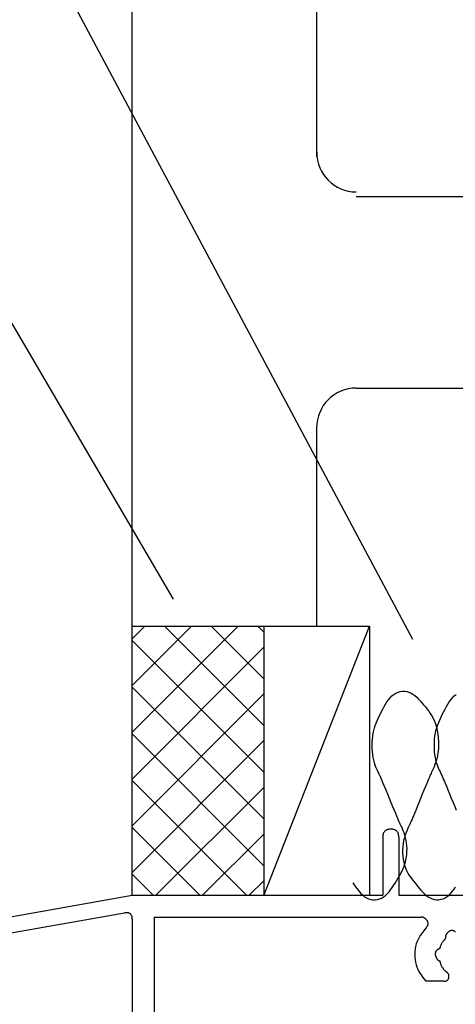
# Model space of a CAD drawing. Extents: x 51 to 2469, y 39 to 1743.
# Drawn here: x 836 to 869, y 604 to 678 of the extents above; entities that cross this region are included whole.
import ezdxf

# ---------------------------------------------------------------- set-up
doc = ezdxf.new("R2010")
doc.units = 0
doc.header["$LTSCALE"] = 6
doc.header["$MEASUREMENT"] = 0
for name, color, linetype in [('0-1AL', 7, 'CONTINUOUS'), ('0-2SUNPO', 7, 'CONTINUOUS'), ('0-5FUKUSIZA', 7, 'CONTINUOUS'), ('0-8SASH', 7, 'CONTINUOUS')]:
    doc.layers.add(name, color=color, linetype=linetype)

msp = doc.modelspace()

# ---------------------------------------------------------------- linework, layer by layer
at = {"layer": '0-1AL', "color": 5, "linetype": 'CONTINUOUS'}
for p, q in [((844.494, 839.984), (844.494, 632.544)), ((858.496, 720.042), (858.496, 668.043)), ((861.496, 665.043), (887.494, 665.043)), ((861.496, 650.544), (887.494, 650.544)), ((858.496, 647.544), (858.496, 632.544)), ((844.494, 632.544), (858.496, 632.544))]:
    msp.add_line(p, q, dxfattribs=at)
for centre, start, end in [((861.504, 668.389), 180, 270), ((861.496, 647.544), 90, 180)]:
    msp.add_arc(centre, 3, start, end, dxfattribs=at)
at = {"layer": '0-2SUNPO', "color": 7, "linetype": 'CONTINUOUS'}
for p, q in [((865.783, 631.527), (835.144, 688.895)), ((847.658, 634.579), (831.702, 661.778))]:
    msp.add_line(p, q, dxfattribs=at)
at = {"layer": '0-5FUKUSIZA', "color": 3, "linetype": 'CONTINUOUS'}
for p, q in [((844.494, 632.544), (844.494, 612.145)), ((844.494, 631.55), (845.489, 632.544)), ((844.494, 628.014), (849.025, 632.544)), ((844.494, 624.479), (852.56, 632.544)), ((844.494, 632.544), (862.494, 632.544)), ((854.494, 625.017), (846.967, 632.544)), ((854.494, 628.552), (850.502, 632.544)), ((854.494, 632.088), (854.038, 632.544)), ((854.494, 632.544), (854.494, 612.145)), ((854.494, 612.145), (862.494, 632.544)), ((862.494, 632.544), (862.494, 612.145)), ((854.494, 621.481), (844.494, 631.481)), ((844.494, 620.943), (854.494, 630.943)), ((854.494, 617.946), (844.494, 627.946)), ((844.494, 617.407), (854.494, 627.407)), ((854.494, 614.41), (844.494, 624.41)), ((844.494, 613.872), (854.494, 623.872)), ((853.224, 612.145), (844.494, 620.874)), ((846.303, 612.145), (854.494, 620.336)), ((849.688, 612.145), (844.494, 617.339)), ((849.839, 612.145), (854.494, 616.801)), ((846.153, 612.145), (844.494, 613.804)), ((853.374, 612.145), (854.494, 613.265)), ((862.494, 612.145), (844.494, 612.145))]:
    msp.add_line(p, q, dxfattribs=at)
at = {"layer": '0-8SASH', "color": 109, "linetype": 'CONTINUOUS'}
for p, q in [((863.519, 616.566), (863.519, 612.17)), ((864.717, 616.566), (864.717, 612.17)), ((827.956, 609.244), (844.531, 612.17)), ((844.531, 612.17), (863.519, 612.17)), ((864.717, 612.17), (894.296, 612.17)), ((828.743, 608.165), (843.945, 610.849)), ((844.531, 610.357), (844.531, 577.694)), ((846.181, 610.519), (866.403, 610.519)), ((846.181, 610.519), (846.181, 594.831)), ((868.142, 605.674), (866.767, 605.674))]:
    msp.add_line(p, q, dxfattribs=at)
for points in [[(861.234, 613.125), (861.394, 612.892), (861.461, 612.795), (861.542, 612.681), (861.636, 612.557), (861.743, 612.428), (861.861, 612.3), (861.991, 612.178), (862.13, 612.068), (862.278, 611.975), (862.435, 611.905), (862.597, 611.857), (862.764, 611.833), (862.932, 611.831), (863.1, 611.851), (863.265, 611.895), (863.425, 611.96), (863.578, 612.048), (863.721, 612.158), (863.857, 612.287), (863.985, 612.431), (864.107, 612.588), (864.222, 612.753), (864.334, 612.925), (864.441, 613.1), (864.546, 613.274), (864.649, 613.445), (864.749, 613.614), (864.845, 613.782), (864.935, 613.951), (865.02, 614.123), (865.096, 614.299), (865.164, 614.48), (865.223, 614.669), (865.27, 614.867), (865.306, 615.071), (865.331, 615.28), (865.345, 615.492), (865.348, 615.705), (865.339, 615.917), (865.318, 616.126), (865.285, 616.33), (865.242, 616.527), (865.189, 616.715), (865.13, 616.893), (865.067, 617.058), (865.004, 617.208), (864.943, 617.343), (864.888, 617.459), (864.84, 617.556), (864.802, 617.632), (864.774, 617.689), (864.754, 617.73), (864.74, 617.758), (864.732, 617.774), (864.727, 617.783), (864.726, 617.786), (864.722, 617.795), (864.713, 617.816), (864.696, 617.858), (864.668, 617.925), (864.626, 618.027), (864.568, 618.168), (864.49, 618.356), (864.391, 618.594), (864.276, 618.872), (864.15, 619.176), (864.018, 619.495), (863.886, 619.813), (863.76, 620.117), (863.645, 620.395), (863.546, 620.633), (863.468, 620.822), (863.408, 620.966), (863.362, 621.074), (863.327, 621.157), (863.297, 621.223), (863.27, 621.281), (863.241, 621.34), (863.206, 621.409), (863.162, 621.496), (863.111, 621.602), (863.055, 621.725), (862.996, 621.867), (862.938, 622.025), (862.882, 622.199), (862.831, 622.389), (862.787, 622.593), (862.752, 622.812), (862.728, 623.041), (862.713, 623.277), (862.708, 623.517), (862.713, 623.757), (862.728, 623.994), (862.752, 624.223), (862.787, 624.441), (862.831, 624.647), (862.884, 624.84), (862.945, 625.024), (863.012, 625.202), (863.087, 625.376), (863.166, 625.548), (863.249, 625.722), (863.336, 625.899), (863.425, 626.081), (863.518, 626.267), (863.616, 626.452), (863.719, 626.633), (863.828, 626.808), (863.946, 626.971), (864.072, 627.122), (864.208, 627.255), (864.354, 627.368), (864.509, 627.46), (864.67, 627.531), (864.836, 627.579), (865.003, 627.606), (865.171, 627.609), (865.336, 627.589), (865.496, 627.545), (865.65, 627.477), (865.798, 627.388), (865.941, 627.28), (866.08, 627.157), (866.215, 627.022), (866.348, 626.878), (866.479, 626.728), (866.609, 626.575), (866.739, 626.42), (866.867, 626.264), (866.992, 626.102), (867.113, 625.933), (867.226, 625.754), (867.332, 625.563), (867.428, 625.357), (867.512, 625.133), (867.583, 624.891), (867.642, 624.633), (867.686, 624.363), (867.717, 624.086), (867.733, 623.806), (867.735, 623.526), (867.722, 623.252), (867.694, 622.987), (867.651, 622.735), (867.596, 622.498), (867.533, 622.278), (867.465, 622.075), (867.395, 621.892), (867.327, 621.731), (867.264, 621.591), (867.21, 621.476), (867.168, 621.386), (867.135, 621.318), (867.112, 621.269), (867.097, 621.237), (867.088, 621.217), (867.083, 621.207), (867.081, 621.203), (867.083, 621.203), (867.08, 621.194), (867.071, 621.173), (867.054, 621.131), (867.026, 621.064), (866.984, 620.962), (866.926, 620.821), (866.848, 620.633), (866.749, 620.395), (866.634, 620.117), (866.508, 619.813), (866.377, 619.495), (866.245, 619.176), (866.119, 618.872), (866.004, 618.594), (865.905, 618.356), (865.827, 618.168), (865.769, 618.027), (865.727, 617.925), (865.699, 617.858), (865.682, 617.816), (865.673, 617.795), (865.67, 617.788), (865.668, 617.783), (865.663, 617.773), (865.653, 617.754), (865.638, 617.721), (865.614, 617.672), (865.582, 617.605), (865.539, 617.514), (865.484, 617.399), (865.421, 617.261), (865.352, 617.102), (865.281, 616.924), (865.212, 616.731), (865.149, 616.524), (865.094, 616.306), (865.051, 616.079), (865.022, 615.846), (865.01, 615.61), (865.012, 615.371), (865.029, 615.134), (865.06, 614.899), (865.105, 614.671), (865.163, 614.45), (865.235, 614.24), (865.32, 614.041), (865.416, 613.854), (865.522, 613.676), (865.636, 613.506), (865.756, 613.342), (865.881, 613.183), (866.009, 613.028), (866.139, 612.873), (866.269, 612.72), (866.4, 612.569), (866.533, 612.425), (866.668, 612.29), (866.807, 612.167), (866.95, 612.059), (867.098, 611.969), (867.252, 611.901), (867.412, 611.857), (867.577, 611.837), (867.744, 611.84), (867.912, 611.867), (868.077, 611.915), (868.238, 611.986), (868.393, 612.078), (868.539, 612.191), (868.675, 612.324), (868.801, 612.474), (868.919, 612.638), (869.028, 612.813)], [(869.104, 618.594), (868.989, 618.872), (868.862, 619.176), (868.73, 619.495), (868.598, 619.813), (868.472, 620.117), (868.356, 620.395), (868.258, 620.633), (868.179, 620.822), (868.119, 620.966), (868.073, 621.074), (868.038, 621.157), (868.008, 621.223), (867.981, 621.281), (867.952, 621.34), (867.917, 621.409), (867.873, 621.496), (867.822, 621.602), (867.766, 621.725), (867.708, 621.867), (867.649, 622.025), (867.593, 622.199), (867.542, 622.389), (867.499, 622.593), (867.464, 622.812), (867.44, 623.041), (867.425, 623.277), (867.42, 623.517), (867.425, 623.757), (867.44, 623.994), (867.464, 624.223), (867.499, 624.441), (867.543, 624.647), (867.595, 624.84), (867.656, 625.024), (867.724, 625.202), (867.798, 625.376), (867.877, 625.548), (867.961, 625.722), (868.048, 625.899), (868.137, 626.081), (868.231, 626.267), (868.329, 626.452), (868.432, 626.633), (868.542, 626.808), (868.66, 626.971), (868.786, 627.122), (868.922, 627.255), (869.068, 627.368)], [(864.717, 616.566), (864.717, 616.621), (864.717, 616.644), (864.717, 616.672), (864.715, 616.703), (864.712, 616.737), (864.706, 616.773), (864.699, 616.81), (864.687, 616.848), (864.673, 616.886), (864.654, 616.923), (864.631, 616.958), (864.605, 616.992), (864.576, 617.024), (864.545, 617.053), (864.511, 617.079), (864.476, 617.101), (864.439, 617.12), (864.401, 617.135), (864.362, 617.146), (864.322, 617.154), (864.282, 617.159), (864.241, 617.163), (864.2, 617.164), (864.158, 617.165), (864.117, 617.165), (864.076, 617.165), (864.034, 617.164), (863.993, 617.163), (863.953, 617.159), (863.913, 617.154), (863.873, 617.146), (863.835, 617.135), (863.797, 617.12), (863.76, 617.101), (863.725, 617.079), (863.691, 617.053), (863.66, 617.024), (863.631, 616.992), (863.605, 616.958), (863.582, 616.923), (863.564, 616.886), (863.549, 616.848), (863.538, 616.81), (863.53, 616.773), (863.525, 616.737), (863.522, 616.703), (863.52, 616.672), (863.519, 616.644), (863.519, 616.621), (863.519, 616.603), (863.519, 616.589), (863.519, 616.58), (863.519, 616.573), (863.519, 616.569), (863.519, 616.567)], [(844.531, 610.357), (844.531, 610.403), (844.53, 610.422), (844.53, 610.445), (844.529, 610.471), (844.526, 610.499), (844.521, 610.529), (844.515, 610.56), (844.506, 610.592), (844.494, 610.623), (844.478, 610.654), (844.459, 610.683), (844.438, 610.711), (844.414, 610.738), (844.388, 610.762), (844.36, 610.783), (844.33, 610.802), (844.3, 610.818), (844.268, 610.83), (844.237, 610.839), (844.205, 610.846), (844.175, 610.85), (844.146, 610.853), (844.12, 610.854), (844.096, 610.855), (844.075, 610.855), (844.058, 610.855), (844.045, 610.855), (844.034, 610.855), (844.026, 610.856), (844.02, 610.856), (844.015, 610.856), (844.011, 610.856), (844.007, 610.855), (844.002, 610.855), (843.998, 610.855), (843.994, 610.855), (843.989, 610.854), (843.984, 610.854), (843.98, 610.853), (843.975, 610.853), (843.971, 610.852), (843.967, 610.852), (843.964, 610.851), (843.96, 610.851), (843.957, 610.851), (843.955, 610.85), (843.952, 610.85), (843.95, 610.85), (843.945, 610.849)], [(866.801, 609.719), (866.829, 609.756), (866.841, 609.772), (866.854, 609.791), (866.869, 609.812), (866.884, 609.837), (866.899, 609.863), (866.913, 609.892), (866.925, 609.923), (866.934, 609.956), (866.94, 609.99), (866.943, 610.025), (866.942, 610.06), (866.939, 610.096), (866.932, 610.131), (866.922, 610.165), (866.91, 610.198), (866.895, 610.229), (866.877, 610.257), (866.857, 610.284), (866.836, 610.309), (866.814, 610.331), (866.791, 610.352), (866.769, 610.37), (866.749, 610.387), (866.729, 610.402), (866.712, 610.415), (866.697, 610.427), (866.684, 610.438), (866.671, 610.447), (866.659, 610.456), (866.648, 610.463), (866.636, 610.471), (866.623, 610.477), (866.61, 610.484), (866.595, 610.49), (866.58, 610.496), (866.565, 610.501), (866.549, 610.506), (866.533, 610.511), (866.518, 610.514), (866.503, 610.517), (866.489, 610.519), (866.476, 610.521), (866.463, 610.522), (866.452, 610.522), (866.442, 610.522), (866.432, 610.521), (866.425, 610.521), (866.403, 610.519)], [(866.801, 609.719), (866.651, 609.534), (866.588, 609.456), (866.515, 609.361), (866.435, 609.25), (866.351, 609.125), (866.267, 608.985), (866.186, 608.833), (866.112, 608.668), (866.049, 608.491), (865.999, 608.304), (865.962, 608.109), (865.939, 607.908), (865.931, 607.705), (865.936, 607.502), (865.955, 607.301), (865.988, 607.105), (866.035, 606.917), (866.095, 606.739), (866.166, 606.573), (866.245, 606.418), (866.326, 606.277), (866.408, 606.15), (866.487, 606.038), (866.558, 605.942), (866.767, 605.674)], [(869.019, 609.404), (869.001, 609.417), (868.98, 609.432), (868.956, 609.448), (868.929, 609.463), (868.9, 609.477), (868.87, 609.489), (868.837, 609.499), (868.803, 609.505), (868.768, 609.509), (868.733, 609.509), (868.697, 609.507), (868.662, 609.501), (868.627, 609.492), (868.594, 609.481), (868.563, 609.466), (868.534, 609.449), (868.507, 609.429), (868.482, 609.408), (868.459, 609.386), (868.437, 609.363), (868.418, 609.341), (868.4, 609.319), (868.384, 609.299), (868.369, 609.281), (868.356, 609.264), (868.344, 609.248), (868.332, 609.234), (868.322, 609.219), (868.313, 609.205), (868.304, 609.19), (868.296, 609.175), (868.289, 609.158), (868.282, 609.14), (868.276, 609.122), (868.27, 609.103), (868.265, 609.083), (868.261, 609.064), (868.258, 609.045), (868.257, 609.027), (868.256, 609.009), (868.256, 608.993), (868.257, 608.977), (868.259, 608.963), (868.26, 608.95), (868.262, 608.939), (868.264, 608.929), (868.271, 608.901)], [(868.271, 608.901), (868.24, 608.873), (868.227, 608.862), (868.212, 608.847), (868.194, 608.83), (868.175, 608.811), (868.153, 608.788), (868.131, 608.763), (868.107, 608.735), (868.083, 608.703), (868.059, 608.669), (868.034, 608.632), (868.01, 608.594), (867.986, 608.554), (867.963, 608.514), (867.942, 608.474), (867.923, 608.434), (867.905, 608.396), (867.89, 608.36), (867.877, 608.325), (867.866, 608.293), (867.857, 608.263), (867.85, 608.237), (867.844, 608.213), (867.839, 608.192), (867.827, 608.135)], [(867.827, 608.135), (867.784, 608.118), (867.766, 608.111), (867.745, 608.102), (867.722, 608.091), (867.697, 608.078), (867.67, 608.062), (867.644, 608.044), (867.618, 608.024), (867.593, 608.001), (867.571, 607.975), (867.55, 607.946), (867.532, 607.915), (867.517, 607.883), (867.504, 607.85), (867.495, 607.816), (867.488, 607.781), (867.485, 607.747), (867.486, 607.713), (867.489, 607.68), (867.495, 607.648), (867.502, 607.617), (867.511, 607.588), (867.521, 607.56), (867.531, 607.534), (867.54, 607.51), (867.549, 607.488), (867.556, 607.468), (867.564, 607.449), (867.571, 607.432), (867.578, 607.416), (867.586, 607.4), (867.595, 607.385), (867.604, 607.37), (867.615, 607.355), (867.627, 607.34), (867.64, 607.326), (867.653, 607.312), (867.668, 607.298), (867.682, 607.285), (867.697, 607.273), (867.712, 607.262), (867.726, 607.253), (867.741, 607.244), (867.755, 607.237), (867.768, 607.231), (867.78, 607.226), (867.79, 607.222), (867.8, 607.218), (867.827, 607.209)], [(867.827, 607.209), (867.837, 607.161), (867.842, 607.14), (867.848, 607.115), (867.855, 607.087), (867.864, 607.055), (867.875, 607.019), (867.888, 606.981), (867.904, 606.941), (867.922, 606.899), (867.943, 606.855), (867.967, 606.809), (867.994, 606.764), (868.022, 606.719), (868.051, 606.674), (868.082, 606.631), (868.112, 606.591), (868.144, 606.553), (868.174, 606.518), (868.204, 606.487), (868.233, 606.459), (868.26, 606.434), (868.286, 606.413), (868.309, 606.394), (868.329, 606.378), (868.385, 606.336)], [(868.142, 605.674), (868.177, 605.674), (868.192, 605.674), (868.209, 605.675), (868.229, 605.676), (868.25, 605.678), (868.273, 605.681), (868.296, 605.686), (868.32, 605.693), (868.344, 605.702), (868.367, 605.714), (868.389, 605.728), (868.41, 605.744), (868.43, 605.762), (868.448, 605.782), (868.464, 605.803), (868.478, 605.825), (868.49, 605.848), (868.499, 605.872), (868.506, 605.896), (868.511, 605.92), (868.515, 605.944), (868.517, 605.968), (868.518, 605.99), (868.519, 606.011), (868.519, 606.031), (868.52, 606.05), (868.52, 606.067), (868.521, 606.082), (868.521, 606.097), (868.52, 606.111), (868.519, 606.125), (868.517, 606.139), (868.514, 606.153), (868.51, 606.167), (868.505, 606.182), (868.5, 606.197), (868.493, 606.212), (868.486, 606.226), (868.478, 606.24), (868.47, 606.253), (868.461, 606.266), (868.452, 606.277), (868.443, 606.287), (868.435, 606.296), (868.426, 606.304), (868.418, 606.311), (868.41, 606.317), (868.404, 606.322), (868.385, 606.336)]]:
    msp.add_lwpolyline(points, dxfattribs=at)

doc.saveas('drawing.dxf')
